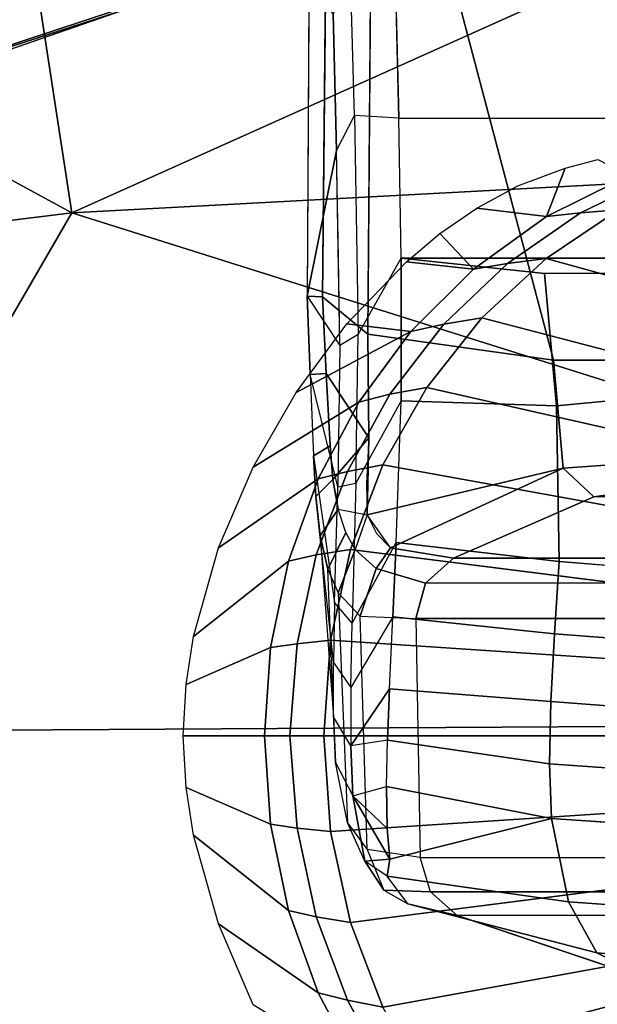
# Model space of a CAD drawing. Units: inches. Extents: x -12.8 to 13.9, y -13.8 to 13.8.
# Drawn here: x -1.7 to -0.7, y -11.6 to -10 of the extents above; entities that cross this region are included whole.
import ezdxf

# ---------------------------------------------------------------- set-up
doc = ezdxf.new("R2010")
doc.units = ezdxf.units.IN
doc.header["$MEASUREMENT"] = 0
doc.layers.add('SEAT-ARMPAD', color=5, linetype='Continuous')
doc.layers.add('SEAT-FRAME', color=5, linetype='Continuous')

msp = doc.modelspace()

# ---------------------------------------------------------------- linework, layer by layer
at = {"layer": 'SEAT-ARMPAD'}
for points in [[(-1.5782, -10.2777, 24.7797), (0.0558, -9.5449, 24.8037), (-1.6624, -9.7268, 24.7073)], [(-1.5782, -10.2777, 24.7797), (-0.1235, -10.1999, 24.8644), (0.0558, -9.5449, 24.8037)], [(-1.6624, -9.7268, 24.7073), (-2.2443, -9.9145, 24.6711), (-1.5782, -10.2777, 24.7797)], [(-2.1855, -10.1597, 23.8795), (-2.3777, -9.9492, 23.9003), (-1.1328, -9.8185, 23.8768)], [(-1.2418, -9.8485, 24.0239), (-2.1855, -10.1597, 23.8795), (-1.1328, -9.8185, 23.8768)], [(-2.1855, -10.1597, 23.8795), (-1.2418, -9.8485, 24.0239), (-2.2652, -10.2038, 24.0202)], [(-1.5782, -10.2777, 24.7797), (-2.2443, -9.9145, 24.6711), (-2.0859, -10.3401, 24.7354)], [(-0.1235, -10.1999, 24.8644), (-1.5782, -10.2777, 24.7797), (1.1444, -11.1349, 24.9478)], [(1.1444, -11.1349, 24.9478), (-1.5782, -10.2777, 24.7797), (-2.086, -11.1541, 24.7569)], [(-2.0859, -10.3401, 24.7354), (-2.086, -11.1541, 24.7569), (-1.5782, -10.2777, 24.7797)], [(1.1444, -11.1349, 24.9478), (-2.086, -11.1541, 24.7569), (-1.9456, -11.9579, 24.7501)], [(-0.1562, -12.1052, 24.858), (1.1444, -11.1349, 24.9478), (-1.9456, -11.9579, 24.7501)]]:
    msp.add_3dface(points, dxfattribs=at)
at = {"layer": 'SEAT-ARMPAD', "invisible_edges": 3}
for points in [[(-1.2418, -9.8485, 24.0239), (1.46, -11.1614, 24.0338), (-0.1211, -9.61, 24.028)], [(-2.2652, -10.2038, 24.0202), (1.46, -11.1614, 24.0338), (-1.2418, -9.8485, 24.0239)], [(-2.4828, -10.4424, 24.0194), (1.46, -11.1614, 24.0338), (-2.2652, -10.2038, 24.0202)], [(-2.5565, -11.0385, 24.0191), (1.46, -11.1614, 24.0338), (-2.4828, -10.4424, 24.0194)], [(-2.5241, -11.6916, 24.0192), (1.46, -11.1614, 24.0338), (-2.5565, -11.0385, 24.0191)], [(-2.439, -11.9496, 24.0196), (1.46, -11.1614, 24.0338), (-2.5241, -11.6916, 24.0192)], [(-2.2566, -12.1228, 24.0202), (1.46, -11.1614, 24.0338), (-2.439, -11.9496, 24.0196)], [(-1.2466, -12.473, 24.0239), (1.46, -11.1614, 24.0338), (-2.2566, -12.1228, 24.0202)], [(-0.1268, -12.7119, 24.028), (1.46, -11.1614, 24.0338), (-1.2466, -12.473, 24.0239)]]:
    msp.add_3dface(points, dxfattribs=at)
at = {"layer": 'SEAT-FRAME'}
for points in [[(-1.1738, -9.3701, 14.2686), (-1.1802, -10.4185, 14.2493), (-1.154, -10.4194, 14.3302), (-1.1443, -9.3701, 14.3461)], [(-1.0777, -10.4828, 14.367), (-0.7636, -10.5267, 14.3889), (-1.069, -9.3701, 14.381)], [(-0.4305, -10.5266, 14.3981), (-0.431, -9.3701, 14.3977), (-1.069, -9.3701, 14.381), (-0.7636, -10.5267, 14.3889)], [(-1.0251, -10.1177, 13.4637), (-1.0309, -9.8792, 13.4058), (0.1819, -9.8793, 13.4095), (0.1732, -10.118, 13.4672)], [(-1.0251, -10.1177, 13.4637), (0.1732, -10.118, 13.4672), (0.1674, -10.3544, 13.4946), (-1.0212, -10.3541, 13.4909)], [(-1.1802, -10.4185, 14.2493), (-1.125, -10.5017, 13.6002), (-1.127, -10.3542, 13.5919), (-1.1305, -10.1723, 13.5752)], [(-0.9556, -10.3127, 23.8714), (-0.8991, -10.3728, 23.6157), (-1.0124, -10.3601, 23.8712)], [(-0.8991, -10.3728, 23.6157), (-1.0124, -10.3601, 23.8712), (-0.8991, -10.3728, 23.6157)], [(-1.1285, -10.7403, 13.6576), (-1.1748, -10.5505, 14.2484), (-1.1802, -10.4185, 14.2493), (-1.125, -10.5017, 13.6002)], [(-1.1802, -10.4185, 14.2493), (-1.1748, -10.5505, 14.2484), (-1.1481, -10.549, 14.3291), (-1.154, -10.4194, 14.3302)], [(-1.113, -10.4649, 23.8709), (-1.005, -10.4783, 23.6153), (-1.1989, -10.5809, 23.8705)], [(-1.08, -10.7351, 14.397), (-1.0787, -10.7879, 14.4297), (-1.0759, -10.6578, 14.3751)], [(-1.1358, -11.0376, 13.818), (-1.1656, -10.757, 14.2847), (-1.1694, -10.688, 14.263), (-1.1339, -10.9359, 13.7501)], [(-1.1121, -10.7145, 23.5754), (-1.1647, -10.8557, 23.5752), (-1.2116, -10.8663, 23.6146), (-1.1616, -10.7273, 23.6148)], [(-1.1647, -10.8557, 23.5752), (-1.1121, -10.7145, 23.5754), (-1.0522, -10.7033, 23.5561), (-1.1068, -10.8462, 23.5559)], [(1.4927, -10.7085, 23.4264), (-0.3718, -10.711, 14.6851), (-0.6954, -10.7575, 14.6815), (1.1513, -10.7514, 23.4263)], [(1.1513, -10.7514, 23.4263), (-0.6954, -10.7575, 14.6815), (-0.9328, -10.8613, 14.9443), (0.8295, -10.8613, 23.4262)], [(-1.1647, -10.8557, 23.5752), (-1.1068, -10.8462, 23.5559), (-1.1405, -10.9998, 23.5558), (-1.197, -11.0056, 23.575)], [(-0.5984, -11.0355, 23.4221), (-1.1405, -10.9998, 23.5558), (-1.1068, -10.8462, 23.5559), (-0.5774, -10.9134, 23.4223)], [(-0.9328, -10.8613, 14.9443), (-1.0395, -10.8439, 14.5386), (-1.0637, -10.8788, 14.5751), (-0.9798, -10.9036, 14.9506)], [(0.8295, -10.8613, 23.4262), (-0.9328, -10.8613, 14.9443), (-0.9798, -10.9036, 14.9506), (0.7822, -10.9028, 23.4262)], [(-0.7542, -10.867, 13.5798), (-0.4492, -10.8909, 13.5822), (-0.4584, -11.0122, 13.637), (-0.7622, -10.9887, 13.6344)], [(0.7651, -10.963, 23.4263), (0.7822, -10.9028, 23.4262), (-0.9798, -10.9036, 14.9506), (-0.9962, -10.963, 14.9508)], [(-1.1042, -10.9711, 13.6906), (-1.1339, -10.9359, 13.7501), (-1.1358, -11.0376, 13.818), (-1.1064, -11.0797, 13.763)], [(0.7725, -11.367, 23.4263), (0.7651, -10.963, 23.4263), (-0.9962, -10.963, 14.9508), (-0.9892, -11.367, 14.9499)], [(-0.7682, -11.1034, 13.7016), (-0.7622, -10.9887, 13.6344), (-0.4584, -11.0122, 13.637), (-0.4645, -11.1262, 13.7038)], [(-1.2524, -11.1614, 23.6144), (-1.3898, -11.1614, 23.8698), (-1.3848, -11.0744, 23.8699), (-1.2421, -11.012, 23.6145)], [(-1.197, -11.0056, 23.575), (-1.2094, -11.1614, 23.5757), (-1.2524, -11.1614, 23.6144), (-1.2421, -11.012, 23.6145)], [(-1.2094, -11.1614, 23.5757), (-1.197, -11.0056, 23.575), (-1.1405, -10.9998, 23.5558), (-1.1519, -11.1614, 23.5558)], [(-0.5984, -11.0355, 23.4221), (-0.6055, -11.1614, 23.4221), (-1.1519, -11.1614, 23.5558), (-1.1405, -10.9998, 23.5558)], [(-1.1358, -11.0376, 13.818), (-1.1064, -11.0797, 13.763), (-1.1063, -11.1784, 13.8501), (-1.1356, -11.1291, 13.8989)], [(-1.1063, -11.1784, 13.8501), (-1.0409, -11.0818, 13.7221), (-1.1063, -11.1784, 13.8501)], [(-1.0443, -11.1685, 13.7932), (-1.1063, -11.1784, 13.8501), (-1.0409, -11.0818, 13.7221)], [(-0.7682, -11.1034, 13.7016), (-0.4645, -11.1262, 13.7038), (-0.4654, -11.2303, 13.7825), (-0.7705, -11.2084, 13.7813)], [(-1.1063, -11.1784, 13.8501), (-1.1356, -11.1291, 13.8989), (-1.132, -11.2062, 13.9931), (-1.1027, -11.2627, 13.9529)], [(-1.2421, -11.3108, 23.6145), (-1.3848, -11.2484, 23.8699), (-1.3898, -11.1614, 23.8698), (-1.2524, -11.1614, 23.6144)], [(-1.2421, -11.3108, 23.6145), (-1.2524, -11.1614, 23.6144), (-1.2094, -11.1614, 23.5757), (-1.197, -11.3173, 23.575)], [(-1.1519, -11.1614, 23.5558), (-1.1405, -11.323, 23.5558), (-1.197, -11.3173, 23.575), (-1.2094, -11.1614, 23.5757)], [(-1.1405, -11.323, 23.5558), (-1.1519, -11.1614, 23.5558), (-0.6055, -11.1614, 23.4221), (-0.5984, -11.2873, 23.4221)], [(-0.767, -11.301, 13.8739), (-0.7705, -11.2084, 13.7813), (-0.4654, -11.2303, 13.7825), (-0.4587, -11.3221, 13.8732)], [(-1.045, -11.3182, 13.9806), (-1.0406, -11.3697, 14.0894), (-1.1027, -11.2627, 13.9529)], [(-1.0824, -11.3732, 14.1912), (-1.1027, -11.2627, 13.9529), (-1.0406, -11.3697, 14.0894)], [(-0.5774, -11.4094, 23.4223), (-1.1068, -11.4767, 23.5559), (-1.1405, -11.323, 23.5558), (-0.5984, -11.2873, 23.4221)], [(-1.197, -11.3173, 23.575), (-1.1405, -11.323, 23.5558), (-1.1068, -11.4767, 23.5559), (-1.1647, -11.4672, 23.5752)], [(-1.0824, -11.3732, 14.1912), (-1.0406, -11.3697, 14.0894), (-1.045, -11.3987, 14.1842)], [(-1.0406, -11.3697, 14.0894), (-1.045, -11.3987, 14.1842), (-1.0406, -11.3697, 14.0894)], [(-0.9717, -11.4252, 14.9464), (-0.9892, -11.367, 14.9499), (0.7725, -11.367, 23.4263), (0.7905, -11.4252, 23.4262)], [(-0.9266, -11.4651, 14.937), (-0.9717, -11.4252, 14.9464), (0.7905, -11.4252, 23.4262), (0.8372, -11.4651, 23.4262)], [(-1.1616, -11.5955, 23.6148), (-1.2116, -11.4565, 23.6146), (-1.1647, -11.4672, 23.5752), (-1.1121, -11.6083, 23.5754)], [(-1.1068, -11.4767, 23.5559), (-1.0522, -11.6196, 23.5561), (-1.1121, -11.6083, 23.5754), (-1.1647, -11.4672, 23.5752)], [(0.8372, -11.4651, 23.4262), (-0.9266, -11.4651, 14.937), (-0.5936, -11.5768, 14.9099), (1.1555, -11.5723, 23.4263)]]:
    msp.add_3dface(points, dxfattribs=at)
for points, invisible_edges in [([(-1.154, -10.4194, 14.3302), (-1.0777, -10.4828, 14.367), (-1.1443, -9.3701, 14.3461)], 2), ([(-1.069, -9.3701, 14.381), (-1.1443, -9.3701, 14.3461), (-1.0777, -10.4828, 14.367)], 2), ([(-1.1065, -9.8735, 13.4371), (-1.1359, -9.9414, 13.5274), (-1.1003, -10.113, 13.496)], 2), ([(-1.1065, -9.8735, 13.4371), (-1.0309, -9.8792, 13.4058), (-1.1003, -10.113, 13.496)], 2), ([(-1.0251, -10.1177, 13.4637), (-1.1003, -10.113, 13.496), (-1.0309, -9.8792, 13.4058)], 2), ([(-1.1802, -10.4185, 14.2493), (-1.1305, -10.1723, 13.5752), (-1.177, -9.8943, 14.259)], 2), ([(-1.1359, -9.9414, 13.5274), (-1.177, -9.8943, 14.259), (-1.1305, -10.1723, 13.5752)], 2), ([(-1.1305, -10.1723, 13.5752), (-1.1003, -10.113, 13.496), (-1.1359, -9.9414, 13.5274)], 2), ([(-1.1305, -10.1723, 13.5752), (-1.1003, -10.113, 13.496), (-1.125, -10.5017, 13.6002)], 2), ([(-1.0941, -10.4829, 13.5317), (-1.125, -10.5017, 13.6002), (-1.1003, -10.113, 13.496)], 2), ([(-1.0251, -10.1177, 13.4637), (-1.1003, -10.113, 13.496), (-1.0212, -10.3541, 13.4909)], 2), ([(-1.0941, -10.4829, 13.5317), (-1.0212, -10.3541, 13.4909), (-1.1003, -10.113, 13.496)], 2), ([(-0.6886, -10.1875, 23.8724), (-0.6359, -10.2146, 23.6167), (-0.7437, -10.2021, 23.8722)], 2), ([(-0.7757, -10.2837, 23.6162), (-0.8933, -10.2695, 23.8717), (-0.7437, -10.2021, 23.8722)], 2), ([(-0.8238, -10.2317, 23.8719), (-0.7437, -10.2021, 23.8722), (-0.8933, -10.2695, 23.8717)], 2), ([(-0.7757, -10.2837, 23.6162), (-0.7437, -10.2021, 23.8722), (-0.6359, -10.2146, 23.6167)], 2), ([(-0.7179, -10.2774, 23.5768), (-0.7757, -10.2837, 23.6162), (-0.5825, -10.2116, 23.578)], 2), ([(-0.6359, -10.2146, 23.6167), (-0.5825, -10.2116, 23.578), (-0.7757, -10.2837, 23.6162)], 2), ([(-0.5825, -10.2116, 23.578), (-0.5179, -10.2086, 23.5581), (-0.7179, -10.2774, 23.5768)], 2), ([(-0.6537, -10.2727, 23.5576), (-0.7179, -10.2774, 23.5768), (-0.5179, -10.2086, 23.5581)], 2), ([(-0.9556, -10.3127, 23.8714), (-0.8933, -10.2695, 23.8717), (-0.8991, -10.3728, 23.6157)], 2), ([(-0.7757, -10.2837, 23.6162), (-0.8991, -10.3728, 23.6157), (-0.8933, -10.2695, 23.8717)], 2), ([(-0.7179, -10.2774, 23.5768), (-0.8413, -10.363, 23.5763), (-0.7757, -10.2837, 23.6162)], 2), ([(-0.8413, -10.363, 23.5763), (-0.7179, -10.2774, 23.5768), (-0.776, -10.3549, 23.5571)], 2), ([(-0.6537, -10.2727, 23.5576), (-0.776, -10.3549, 23.5571), (-0.7179, -10.2774, 23.5768)], 2), ([(-0.776, -10.3549, 23.5571), (-0.6537, -10.2727, 23.5576), (-0.3587, -10.4697, 23.4237)], 2), ([(-0.8991, -10.3728, 23.6157), (-0.7757, -10.2837, 23.6162), (-0.8413, -10.363, 23.5763)], 2), ([(-1.113, -10.4649, 23.8709), (-1.0124, -10.3601, 23.8712), (-1.005, -10.4783, 23.6153)], 2), ([(-1.0941, -10.4829, 13.5317), (-1.0212, -10.3541, 13.4909), (-1.0976, -10.7346, 13.5857)], 2), ([(-1.0214, -10.5952, 13.5154), (-1.0976, -10.7346, 13.5857), (-1.0212, -10.3541, 13.4909)], 2), ([(-1.0214, -10.5952, 13.5154), (-1.0212, -10.3541, 13.4909), (-0.7585, -10.6038, 13.5174)], 2), ([(-0.7788, -10.3803, 13.4847), (-0.7585, -10.6038, 13.5174), (-1.0212, -10.3541, 13.4909)], 2), ([(-1.0212, -10.3541, 13.4909), (0.1674, -10.3544, 13.4946), (-0.7788, -10.3803, 13.4847)], 2), ([(-0.8991, -10.3728, 23.6157), (-1.005, -10.4783, 23.6153), (-1.0124, -10.3601, 23.8712)], 2), ([(-0.9492, -10.4658, 23.576), (-1.005, -10.4783, 23.6153), (-0.8413, -10.363, 23.5763)], 2), ([(-0.8991, -10.3728, 23.6157), (-0.8413, -10.363, 23.5763), (-1.005, -10.4783, 23.6153)], 2), ([(-0.8413, -10.363, 23.5763), (-0.776, -10.3549, 23.5571), (-0.9492, -10.4658, 23.576)], 2), ([(-0.8847, -10.4551, 23.5567), (-0.9492, -10.4658, 23.576), (-0.776, -10.3549, 23.5571)], 2), ([(-0.776, -10.3549, 23.5571), (-0.3587, -10.4697, 23.4237), (-0.8847, -10.4551, 23.5567)], 2), ([(-0.0659, -10.3762, 13.4873), (-0.7788, -10.3803, 13.4847), (0.1674, -10.3544, 13.4946)], 2), ([(-0.7788, -10.3803, 13.4847), (-0.4224, -10.3782, 13.486), (-0.7585, -10.6038, 13.5174)], 2), ([(-0.427, -10.5716, 13.4991), (-0.7585, -10.6038, 13.5174), (-0.4224, -10.3782, 13.486)], 14), ([(-1.1481, -10.549, 14.3291), (-1.0759, -10.6578, 14.3751), (-1.154, -10.4194, 14.3302)], 2), ([(-1.0777, -10.4828, 14.367), (-1.154, -10.4194, 14.3302), (-1.0759, -10.6578, 14.3751)], 2), ([(-0.9492, -10.4658, 23.576), (-1.0401, -10.584, 23.5756), (-1.005, -10.4783, 23.6153)], 2), ([(-1.0401, -10.584, 23.5756), (-0.9492, -10.4658, 23.576), (-0.978, -10.5726, 23.5564)], 2), ([(-0.8847, -10.4551, 23.5567), (-0.978, -10.5726, 23.5564), (-0.9492, -10.4658, 23.576)], 2), ([(-0.978, -10.5726, 23.5564), (-0.8847, -10.4551, 23.5567), (-0.495, -10.682, 23.4228)], 2), ([(-0.4337, -10.5732, 23.4232), (-0.495, -10.682, 23.4228), (-0.8847, -10.4551, 23.5567)], 2), ([(-0.4337, -10.5732, 23.4232), (-0.8847, -10.4551, 23.5567), (-0.3587, -10.4697, 23.4237)], 2), ([(-1.0926, -10.5973, 23.615), (-1.2715, -10.7071, 23.8703), (-1.005, -10.4783, 23.6153)], 2), ([(-1.1989, -10.5809, 23.8705), (-1.005, -10.4783, 23.6153), (-1.2715, -10.7071, 23.8703)], 2), ([(-1.0926, -10.5973, 23.615), (-1.005, -10.4783, 23.6153), (-1.0401, -10.584, 23.5756)], 2), ([(-1.0941, -10.4829, 13.5317), (-1.125, -10.5017, 13.6002), (-1.0976, -10.7346, 13.5857)], 2), ([(-1.0777, -10.4828, 14.367), (-1.0759, -10.6578, 14.3751), (-0.7636, -10.5267, 14.3889)], 2), ([(-1.1285, -10.7403, 13.6576), (-1.0976, -10.7346, 13.5857), (-1.125, -10.5017, 13.6002)], 2), ([(-0.7471, -10.709, 14.4695), (-0.7636, -10.5267, 14.3889), (-1.0759, -10.6578, 14.3751)], 14), ([(-0.4305, -10.5266, 14.3981), (-0.7636, -10.5267, 14.3889), (-0.4114, -10.6851, 14.4932)], 2), ([(-0.7471, -10.709, 14.4695), (-0.4114, -10.6851, 14.4932), (-0.7636, -10.5267, 14.3889)], 2), ([(-1.1481, -10.549, 14.3291), (-1.1748, -10.5505, 14.2484), (-1.1415, -10.6712, 14.3416)], 2), ([(-1.1481, -10.549, 14.3291), (-1.1415, -10.6712, 14.3416), (-1.0759, -10.6578, 14.3751)], 2), ([(-1.1694, -10.688, 14.263), (-1.1339, -10.9359, 13.7501), (-1.1748, -10.5505, 14.2484)], 2), ([(-1.1285, -10.7403, 13.6576), (-1.1748, -10.5505, 14.2484), (-1.1339, -10.9359, 13.7501)], 2), ([(-1.1694, -10.688, 14.263), (-1.1415, -10.6712, 14.3416), (-1.1748, -10.5505, 14.2484)], 2), ([(-1.0401, -10.584, 23.5756), (-0.978, -10.5726, 23.5564), (-1.1121, -10.7145, 23.5754)], 2), ([(-1.0522, -10.7033, 23.5561), (-1.1121, -10.7145, 23.5754), (-0.978, -10.5726, 23.5564)], 2), ([(-0.978, -10.5726, 23.5564), (-0.495, -10.682, 23.4228), (-1.0522, -10.7033, 23.5561)], 2), ([(-0.427, -10.5716, 13.4991), (-0.4492, -10.8909, 13.5822), (-0.7585, -10.6038, 13.5174)], 2), ([(-1.0926, -10.5973, 23.615), (-1.1616, -10.7273, 23.6148), (-1.2715, -10.7071, 23.8703)], 2), ([(-1.1121, -10.7145, 23.5754), (-1.1616, -10.7273, 23.6148), (-1.0401, -10.584, 23.5756)], 2), ([(-1.0926, -10.5973, 23.615), (-1.0401, -10.584, 23.5756), (-1.1616, -10.7273, 23.6148)], 2), ([(-1.0214, -10.5952, 13.5154), (-1.0976, -10.7346, 13.5857), (-1.0295, -10.8345, 13.5861)], 2), ([(-1.0214, -10.5952, 13.5154), (-0.7585, -10.6038, 13.5174), (-1.0295, -10.8345, 13.5861)], 2), ([(-0.7542, -10.867, 13.5798), (-1.0295, -10.8345, 13.5861), (-0.7585, -10.6038, 13.5174)], 2), ([(-0.7542, -10.867, 13.5798), (-0.7585, -10.6038, 13.5174), (-0.4492, -10.8909, 13.5822)], 2), ([(-1.1365, -10.7282, 14.3591), (-1.0759, -10.6578, 14.3751), (-1.1415, -10.6712, 14.3416)], 2), ([(-1.1365, -10.7282, 14.3591), (-1.1279, -10.7783, 14.3865), (-1.0759, -10.6578, 14.3751)], 2), ([(-1.0787, -10.7879, 14.4297), (-1.0759, -10.6578, 14.3751), (-1.1279, -10.7783, 14.3865)], 2), ([(-0.7471, -10.709, 14.4695), (-1.0759, -10.6578, 14.3751), (-1.0787, -10.7879, 14.4297)], 1), ([(-1.1694, -10.688, 14.263), (-1.1656, -10.757, 14.2847), (-1.1415, -10.6712, 14.3416)], 2), ([(-1.1365, -10.7282, 14.3591), (-1.1415, -10.6712, 14.3416), (-1.1656, -10.757, 14.2847)], 2), ([(-0.5429, -10.7955, 23.4225), (-1.0522, -10.7033, 23.5561), (-0.495, -10.682, 23.4228)], 2), ([(-0.7471, -10.709, 14.4695), (-0.6954, -10.7575, 14.6815), (-0.4114, -10.6851, 14.4932)], 2), ([(-0.3718, -10.711, 14.6851), (-0.4114, -10.6851, 14.4932), (-0.6954, -10.7575, 14.6815)], 2), ([(-1.3301, -10.8439, 23.8701), (-1.2715, -10.7071, 23.8703), (-1.1616, -10.7273, 23.6148)], 2), ([(-1.1068, -10.8462, 23.5559), (-1.0522, -10.7033, 23.5561), (-0.5774, -10.9134, 23.4223)], 2), ([(-1.0787, -10.7879, 14.4297), (-1.0628, -10.8194, 14.4729), (-0.7471, -10.709, 14.4695)], 2), ([(-1.0395, -10.8439, 14.5386), (-0.7471, -10.709, 14.4695), (-1.0628, -10.8194, 14.4729)], 2), ([(-0.5429, -10.7955, 23.4225), (-0.5774, -10.9134, 23.4223), (-1.0522, -10.7033, 23.5561)], 2), ([(-0.7471, -10.709, 14.4695), (-1.0395, -10.8439, 14.5386), (-0.6954, -10.7575, 14.6815)], 2), ([(-1.2116, -10.8663, 23.6146), (-1.372, -10.9934, 23.8699), (-1.1616, -10.7273, 23.6148)], 2), ([(-1.3301, -10.8439, 23.8701), (-1.1616, -10.7273, 23.6148), (-1.372, -10.9934, 23.8699)], 2), ([(-1.1365, -10.7282, 14.3591), (-1.1656, -10.757, 14.2847), (-1.1279, -10.7783, 14.3865)], 2), ([(-1.1285, -10.7403, 13.6576), (-1.0976, -10.7346, 13.5857), (-1.1339, -10.9359, 13.7501)], 2), ([(-1.1042, -10.9711, 13.6906), (-1.1339, -10.9359, 13.7501), (-1.0976, -10.7346, 13.5857)], 2), ([(-1.1042, -10.9711, 13.6906), (-1.0295, -10.8345, 13.5861), (-1.0976, -10.7346, 13.5857)], 2), ([(-1.1584, -10.8235, 14.3213), (-1.1356, -11.1291, 13.8989), (-1.1656, -10.757, 14.2847)], 2), ([(-1.1358, -11.0376, 13.818), (-1.1656, -10.757, 14.2847), (-1.1356, -11.1291, 13.8989)], 2), ([(-1.1584, -10.8235, 14.3213), (-1.1279, -10.7783, 14.3865), (-1.1656, -10.757, 14.2847)], 2), ([(-0.9328, -10.8613, 14.9443), (-0.6954, -10.7575, 14.6815), (-1.0395, -10.8439, 14.5386)], 2), ([(-1.1584, -10.8235, 14.3213), (-1.145, -10.8798, 14.374), (-1.1279, -10.7783, 14.3865)], 2), ([(-1.1147, -10.8176, 14.4234), (-1.1279, -10.7783, 14.3865), (-1.145, -10.8798, 14.374)], 2), ([(-1.0787, -10.7879, 14.4297), (-1.0988, -10.8466, 14.4683), (-1.1279, -10.7783, 14.3865)], 2), ([(-1.1147, -10.8176, 14.4234), (-1.1279, -10.7783, 14.3865), (-1.0988, -10.8466, 14.4683)], 2), ([(-1.0988, -10.8466, 14.4683), (-1.0637, -10.8788, 14.5751), (-1.0787, -10.7879, 14.4297)], 2), ([(-1.0395, -10.8439, 14.5386), (-1.0787, -10.7879, 14.4297), (-1.0637, -10.8788, 14.5751)], 2), ([(-1.1584, -10.8235, 14.3213), (-1.1356, -11.1291, 13.8989), (-1.145, -10.8798, 14.374)], 2), ([(-1.1147, -10.8176, 14.4234), (-1.145, -10.8798, 14.374), (-1.0988, -10.8466, 14.4683)], 2), ([(-1.1276, -10.9195, 14.4354), (-1.0988, -10.8466, 14.4683), (-1.145, -10.8798, 14.374)], 2), ([(-1.1276, -10.9195, 14.4354), (-1.0908, -10.9589, 14.5665), (-1.0988, -10.8466, 14.4683)], 2), ([(-1.1042, -10.9711, 13.6906), (-1.0295, -10.8345, 13.5861), (-1.1064, -11.0797, 13.763)], 2), ([(-1.0353, -10.96, 13.6456), (-1.1064, -11.0797, 13.763), (-1.0295, -10.8345, 13.5861)], 2), ([(-1.0637, -10.8788, 14.5751), (-1.0988, -10.8466, 14.4683), (-1.0908, -10.9589, 14.5665)], 2), ([(-1.0353, -10.96, 13.6456), (-1.0295, -10.8345, 13.5861), (-0.7622, -10.9887, 13.6344)], 2), ([(-0.7542, -10.867, 13.5798), (-0.7622, -10.9887, 13.6344), (-1.0295, -10.8345, 13.5861)], 2), ([(-1.197, -11.0056, 23.575), (-1.2421, -11.012, 23.6145), (-1.1647, -10.8557, 23.5752)], 2), ([(-1.2116, -10.8663, 23.6146), (-1.1647, -10.8557, 23.5752), (-1.2421, -11.012, 23.6145)], 2), ([(-1.2116, -10.8663, 23.6146), (-1.2421, -11.012, 23.6145), (-1.372, -10.9934, 23.8699)], 2), ([(-1.1276, -10.9195, 14.4354), (-1.112, -11.3081, 14.2148), (-1.145, -10.8798, 14.374)], 2), ([(-1.132, -11.2062, 13.9931), (-1.145, -10.8798, 14.374), (-1.112, -11.3081, 14.2148)], 2), ([(-1.132, -11.2062, 13.9931), (-1.145, -10.8798, 14.374), (-1.1356, -11.1291, 13.8989)], 2), ([(-1.0637, -10.8788, 14.5751), (-1.0908, -10.9589, 14.5665), (-0.9798, -10.9036, 14.9506)], 2), ([(-0.9962, -10.963, 14.9508), (-0.9798, -10.9036, 14.9506), (-1.0908, -10.9589, 14.5665)], 2), ([(-1.1276, -10.9195, 14.4354), (-1.112, -11.3081, 14.2148), (-1.0908, -10.9589, 14.5665)], 2), ([(-1.0788, -11.3533, 14.4563), (-1.0908, -10.9589, 14.5665), (-1.112, -11.3081, 14.2148)], 2), ([(-1.0353, -10.96, 13.6456), (-1.1064, -11.0797, 13.763), (-1.0409, -11.0818, 13.7221)], 2), ([(-0.9962, -10.963, 14.9508), (-0.9892, -11.367, 14.9499), (-1.0908, -10.9589, 14.5665)], 2), ([(-1.0788, -11.3533, 14.4563), (-1.0908, -10.9589, 14.5665), (-0.9892, -11.367, 14.9499)], 2), ([(-1.0353, -10.96, 13.6456), (-0.7622, -10.9887, 13.6344), (-1.0409, -11.0818, 13.7221)], 2), ([(-1.3848, -11.0744, 23.8699), (-1.372, -10.9934, 23.8699), (-1.2421, -11.012, 23.6145)], 2), ([(-0.7682, -11.1034, 13.7016), (-1.0409, -11.0818, 13.7221), (-0.7622, -10.9887, 13.6344)], 2), ([(-1.1063, -11.1784, 13.8501), (-1.0409, -11.0818, 13.7221), (-1.1064, -11.0797, 13.763)], 2), ([(-1.0443, -11.1685, 13.7932), (-1.0409, -11.0818, 13.7221), (-0.7705, -11.2084, 13.7813)], 2), ([(-0.7682, -11.1034, 13.7016), (-0.7705, -11.2084, 13.7813), (-1.0409, -11.0818, 13.7221)], 2), ([(-1.0443, -11.1685, 13.7932), (-1.1063, -11.1784, 13.8501), (-1.0459, -11.2471, 13.8776)], 2), ([(-1.1027, -11.2627, 13.9529), (-1.0459, -11.2471, 13.8776), (-1.1063, -11.1784, 13.8501)], 2), ([(-1.0443, -11.1685, 13.7932), (-0.7705, -11.2084, 13.7813), (-1.0459, -11.2471, 13.8776)], 2), ([(-1.132, -11.2062, 13.9931), (-1.1027, -11.2627, 13.9529), (-1.112, -11.3081, 14.2148)], 2), ([(-0.767, -11.301, 13.8739), (-1.0459, -11.2471, 13.8776), (-0.7705, -11.2084, 13.7813)], 2), ([(-1.1027, -11.2627, 13.9529), (-1.0459, -11.2471, 13.8776), (-1.0406, -11.3697, 14.0894)], 2), ([(-1.045, -11.3182, 13.9806), (-1.0406, -11.3697, 14.0894), (-1.0459, -11.2471, 13.8776)], 2), ([(-1.0459, -11.2471, 13.8776), (-0.767, -11.301, 13.8739), (-1.045, -11.3182, 13.9806)], 2), ([(-1.372, -11.3294, 23.8699), (-1.3848, -11.2484, 23.8699), (-1.2116, -11.4565, 23.6146)], 2), ([(-1.2421, -11.3108, 23.6145), (-1.2116, -11.4565, 23.6146), (-1.3848, -11.2484, 23.8699)], 2), ([(-1.0824, -11.3732, 14.1912), (-1.112, -11.3081, 14.2148), (-1.1027, -11.2627, 13.9529)], 2), ([(-1.2421, -11.3108, 23.6145), (-1.197, -11.3173, 23.575), (-1.2116, -11.4565, 23.6146)], 2), ([(-1.0824, -11.3732, 14.1912), (-1.112, -11.3081, 14.2148), (-1.0503, -11.4219, 14.4436)], 2), ([(-1.0788, -11.3533, 14.4563), (-1.0503, -11.4219, 14.4436), (-1.112, -11.3081, 14.2148)], 2), ([(-1.0406, -11.3697, 14.0894), (-1.045, -11.3182, 13.9806), (-0.767, -11.301, 13.8739)], 2), ([(-1.0406, -11.3697, 14.0894), (-0.767, -11.301, 13.8739), (-1.045, -11.3987, 14.1842)], 2), ([(-0.7386, -11.442, 14.0964), (-1.045, -11.3987, 14.1842), (-0.767, -11.301, 13.8739)], 2), ([(-0.767, -11.301, 13.8739), (-0.4587, -11.3221, 13.8732), (-0.7386, -11.442, 14.0964)], 2), ([(-1.372, -11.3294, 23.8699), (-1.2116, -11.4565, 23.6146), (-1.3301, -11.4789, 23.8701)], 2), ([(-1.1647, -11.4672, 23.5752), (-1.2116, -11.4565, 23.6146), (-1.197, -11.3173, 23.575)], 2), ([(-0.4199, -11.4636, 14.0889), (-0.7386, -11.442, 14.0964), (-0.4587, -11.3221, 13.8732)], 2), ([(-1.0788, -11.3533, 14.4563), (-1.0503, -11.4219, 14.4436), (-0.9892, -11.367, 14.9499)], 2), ([(-1.045, -11.3987, 14.1842), (-1.0824, -11.3732, 14.1912), (-1.0098, -11.4454, 14.4396)], 2), ([(-1.0503, -11.4219, 14.4436), (-1.0098, -11.4454, 14.4396), (-1.0824, -11.3732, 14.1912)], 2), ([(-0.9717, -11.4252, 14.9464), (-0.9892, -11.367, 14.9499), (-1.0503, -11.4219, 14.4436)], 2), ([(-0.5774, -11.4094, 23.4223), (-0.5429, -11.5273, 23.4225), (-1.1068, -11.4767, 23.5559)], 2), ([(-1.0098, -11.4454, 14.4396), (-1.045, -11.3987, 14.1842), (-0.6906, -11.5282, 14.356)], 2), ([(-0.7386, -11.442, 14.0964), (-0.6906, -11.5282, 14.356), (-1.045, -11.3987, 14.1842)], 2), ([(-1.0503, -11.4219, 14.4436), (-1.0098, -11.4454, 14.4396), (-0.9717, -11.4252, 14.9464)], 2), ([(-0.9266, -11.4651, 14.937), (-0.9717, -11.4252, 14.9464), (-1.0098, -11.4454, 14.4396)], 2), ([(-1.0098, -11.4454, 14.4396), (-0.6906, -11.5282, 14.356), (-0.9266, -11.4651, 14.937)], 2), ([(-0.6906, -11.5282, 14.356), (-0.7386, -11.442, 14.0964), (-0.3598, -11.5537, 14.3386)], 2), ([(-0.4199, -11.4636, 14.0889), (-0.3598, -11.5537, 14.3386), (-0.7386, -11.442, 14.0964)], 2), ([(-1.1616, -11.5955, 23.6148), (-1.3301, -11.4789, 23.8701), (-1.2116, -11.4565, 23.6146)], 2), ([(-1.2715, -11.6158, 23.8703), (-1.3301, -11.4789, 23.8701), (-1.0926, -11.7256, 23.615)], 2), ([(-1.1616, -11.5955, 23.6148), (-1.0926, -11.7256, 23.615), (-1.3301, -11.4789, 23.8701)], 2), ([(-1.0522, -11.6196, 23.5561), (-1.1068, -11.4767, 23.5559), (-0.5429, -11.5273, 23.4225)], 2), ([(-0.5936, -11.5768, 14.9099), (-0.9266, -11.4651, 14.937), (-0.6906, -11.5282, 14.356)], 2), ([(-1.0522, -11.6196, 23.5561), (-0.5429, -11.5273, 23.4225), (-0.978, -11.7503, 23.5564)], 2), ([(-0.495, -11.6409, 23.4228), (-0.978, -11.7503, 23.5564), (-0.5429, -11.5273, 23.4225)], 2), ([(-0.6906, -11.5282, 14.356), (-0.3598, -11.5537, 14.3386), (-0.5936, -11.5768, 14.9099)], 2), ([(-1.1616, -11.5955, 23.6148), (-1.1121, -11.6083, 23.5754), (-1.0926, -11.7256, 23.615)], 2), ([(-1.0401, -11.7388, 23.5756), (-1.0926, -11.7256, 23.615), (-1.1121, -11.6083, 23.5754)], 2), ([(-1.1121, -11.6083, 23.5754), (-1.0522, -11.6196, 23.5561), (-1.0401, -11.7388, 23.5756)], 2)]:
    msp.add_3dface(points, dxfattribs=dict(at, invisible_edges=invisible_edges))

doc.saveas('drawing.dxf')
